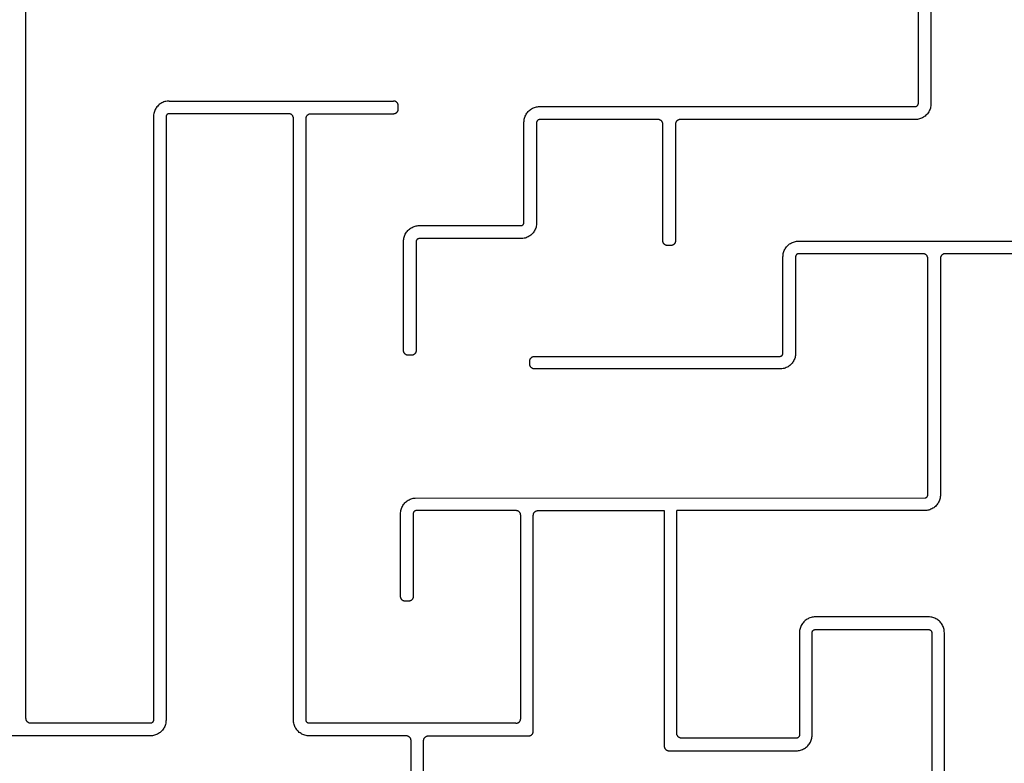
# Model space of a CAD drawing. Units: inches. Extents: x -250 to 250, y -210 to 210.
# Drawn here: x 0 to 63, y -27 to 20 of the extents above; entities that cross this region are included whole.
import ezdxf

# ---------------------------------------------------------------- set-up
doc = ezdxf.new("R2010")
doc.units = ezdxf.units.IN
doc.header["$MEASUREMENT"] = 0

# ---------------------------------------------------------------- blocks, each defined once
blk = doc.blocks.new('0620')
for p, q in [((0.465, -24.651), (0.465, 32.153)), ((57.085, 14.371), (57.085, 21.013)), ((57.885, 20.988), (57.885, 14.347)), ((9.031, 14.373), (8.974, 14.336)), ((9.091, 14.407), (9.031, 14.373)), ((9.152, 14.436), (9.091, 14.407)), ((9.216, 14.461), (9.152, 14.436)), ((9.281, 14.482), (9.216, 14.461)), ((9.347, 14.498), (9.281, 14.482)), ((9.415, 14.509), (9.347, 14.498)), ((9.483, 14.516), (9.415, 14.509)), ((9.551, 14.519), (9.483, 14.516)), ((9.551, 14.519), (23.789, 14.519)), ((23.808, 14.518), (23.789, 14.519)), ((23.828, 14.516), (23.808, 14.518)), ((23.847, 14.513), (23.828, 14.516)), ((23.866, 14.508), (23.847, 14.513)), ((23.885, 14.503), (23.866, 14.508)), ((23.904, 14.496), (23.885, 14.503)), ((23.921, 14.488), (23.904, 14.496)), ((23.939, 14.478), (23.921, 14.488)), ((23.955, 14.468), (23.939, 14.478)), ((23.971, 14.457), (23.955, 14.468)), ((23.987, 14.444), (23.971, 14.457)), ((24.001, 14.431), (23.987, 14.444)), ((24.014, 14.416), (24.001, 14.431)), ((24.027, 14.401), (24.014, 14.416)), ((24.038, 14.385), (24.027, 14.401)), ((24.049, 14.369), (24.038, 14.385)), ((57.085, 14.358), (57.085, 14.371)), ((8.588, 13.788), (8.572, 13.722)), ((8.609, 13.853), (8.588, 13.788)), ((8.634, 13.917), (8.609, 13.853)), ((8.663, 13.979), (8.634, 13.917)), ((8.696, 14.038), (8.663, 13.979)), ((8.734, 14.095), (8.696, 14.038)), ((8.775, 14.15), (8.734, 14.095)), ((8.82, 14.201), (8.775, 14.15)), ((8.868, 14.249), (8.82, 14.201)), ((8.92, 14.294), (8.868, 14.249)), ((8.974, 14.336), (8.92, 14.294)), ((23.908, 13.743), (23.927, 13.752)), ((23.927, 13.752), (23.945, 13.762)), ((23.945, 13.762), (23.962, 13.774)), ((23.962, 13.774), (23.978, 13.786)), ((23.978, 13.786), (23.994, 13.799)), ((23.994, 13.799), (24.008, 13.814)), ((24.008, 13.814), (24.022, 13.829)), ((24.022, 13.829), (24.034, 13.846)), ((24.034, 13.846), (24.045, 13.863)), ((24.045, 13.863), (24.055, 13.881)), ((24.058, 14.351), (24.049, 14.369)), ((24.055, 13.881), (24.064, 13.899)), ((24.066, 14.333), (24.058, 14.351)), ((24.064, 13.899), (24.071, 13.918)), ((24.073, 14.315), (24.066, 14.333)), ((24.071, 13.918), (24.078, 13.938)), ((24.079, 14.296), (24.073, 14.315)), ((24.078, 13.938), (24.083, 13.958)), ((24.083, 14.277), (24.079, 14.296)), ((24.086, 14.258), (24.083, 14.277)), ((24.083, 13.958), (24.086, 13.978)), ((24.088, 14.238), (24.086, 14.258)), ((24.086, 13.978), (24.088, 13.998)), ((24.089, 14.219), (24.088, 14.238)), ((24.088, 13.998), (24.089, 14.019)), ((24.089, 14.019), (24.089, 14.219)), ((32.208, 13.69), (32.246, 13.748)), ((32.246, 13.748), (32.287, 13.802)), ((32.287, 13.802), (32.332, 13.853)), ((32.332, 13.853), (32.38, 13.902)), ((32.38, 13.902), (32.432, 13.947)), ((32.432, 13.947), (32.486, 13.988)), ((32.486, 13.988), (32.543, 14.025)), ((32.543, 14.025), (32.603, 14.059)), ((32.603, 14.059), (32.664, 14.088)), ((32.664, 14.088), (32.728, 14.113)), ((32.728, 14.113), (32.793, 14.134)), ((32.793, 14.134), (32.859, 14.15)), ((32.859, 14.15), (32.926, 14.162)), ((32.926, 14.162), (32.994, 14.169)), ((32.994, 14.169), (56.924, 14.175)), ((56.924, 14.175), (56.937, 14.178)), ((56.937, 14.178), (56.949, 14.181)), ((56.949, 14.181), (56.962, 14.186)), ((56.962, 14.186), (56.974, 14.191)), ((56.974, 14.191), (56.985, 14.198)), ((56.985, 14.198), (56.996, 14.205)), ((56.996, 14.205), (57.007, 14.212)), ((57.007, 14.212), (57.017, 14.221)), ((57.017, 14.221), (57.027, 14.229)), ((57.027, 14.229), (57.035, 14.239)), ((57.035, 14.239), (57.044, 14.249)), ((57.044, 14.249), (57.051, 14.26)), ((57.051, 14.26), (57.058, 14.271)), ((57.058, 14.271), (57.064, 14.282)), ((57.064, 14.282), (57.07, 14.294)), ((57.07, 14.294), (57.074, 14.307)), ((57.074, 14.307), (57.078, 14.319)), ((57.078, 14.319), (57.081, 14.332)), ((57.081, 14.332), (57.083, 14.345)), ((57.083, 14.345), (57.085, 14.358)), ((57.702, 13.77), (57.661, 13.716)), ((57.74, 13.827), (57.702, 13.77)), ((57.773, 13.887), (57.74, 13.827)), ((57.802, 13.948), (57.773, 13.887)), ((57.827, 14.012), (57.802, 13.948)), ((57.848, 14.077), (57.827, 14.012)), ((57.864, 14.143), (57.848, 14.077)), ((57.876, 14.21), (57.864, 14.143)), ((57.883, 14.278), (57.876, 14.21)), ((57.885, 14.347), (57.883, 14.278)), ((8.553, 13.587), (8.551, 13.519)), ((8.551, 13.519), (8.551, -24.751)), ((8.56, 13.655), (8.553, 13.587)), ((8.572, 13.722), (8.56, 13.655)), ((9.353, 13.545), (9.351, 13.532)), ((9.351, 13.532), (9.351, 13.519)), ((9.351, 13.519), (9.351, -24.751)), ((9.355, 13.558), (9.353, 13.545)), ((9.358, 13.57), (9.355, 13.558)), ((9.361, 13.583), (9.358, 13.57)), ((9.366, 13.595), (9.361, 13.583)), ((9.371, 13.607), (9.366, 13.595)), ((9.378, 13.619), (9.371, 13.607)), ((9.385, 13.63), (9.378, 13.619)), ((9.392, 13.64), (9.385, 13.63)), ((9.4, 13.65), (9.392, 13.64)), ((9.409, 13.66), (9.4, 13.65)), ((9.419, 13.669), (9.409, 13.66)), ((9.429, 13.677), (9.419, 13.669)), ((9.44, 13.685), (9.429, 13.677)), ((9.451, 13.692), (9.44, 13.685)), ((9.462, 13.698), (9.451, 13.692)), ((9.474, 13.703), (9.462, 13.698)), ((9.487, 13.708), (9.474, 13.703)), ((9.499, 13.712), (9.487, 13.708)), ((9.512, 13.715), (9.499, 13.712)), ((9.525, 13.717), (9.512, 13.715)), ((9.538, 13.718), (9.525, 13.717)), ((9.551, 13.719), (9.538, 13.718)), ((17.136, 13.719), (9.551, 13.719)), ((17.156, 13.718), (17.136, 13.719)), ((17.175, 13.716), (17.156, 13.718)), ((17.195, 13.713), (17.175, 13.716)), ((17.214, 13.708), (17.195, 13.713)), ((17.233, 13.703), (17.214, 13.708)), ((17.251, 13.696), (17.233, 13.703)), ((17.269, 13.688), (17.251, 13.696)), ((17.286, 13.678), (17.269, 13.688)), ((17.303, 13.668), (17.286, 13.678)), ((17.319, 13.657), (17.303, 13.668)), ((17.334, 13.644), (17.319, 13.657)), ((17.348, 13.631), (17.334, 13.644)), ((17.362, 13.616), (17.348, 13.631)), ((17.374, 13.601), (17.362, 13.616)), ((17.386, 13.585), (17.374, 13.601)), ((17.396, 13.569), (17.386, 13.585)), ((17.405, 13.551), (17.396, 13.569)), ((17.413, 13.533), (17.405, 13.551)), ((17.42, 13.515), (17.413, 13.533)), ((17.426, 13.496), (17.42, 13.515)), ((17.43, 13.477), (17.426, 13.496)), ((17.434, 13.458), (17.43, 13.477)), ((17.436, 13.438), (17.434, 13.458)), ((17.436, 13.419), (17.436, 13.438)), ((17.436, -24.751), (17.436, 13.419)), ((18.236, 13.419), (18.237, 13.439)), ((18.236, -24.751), (18.236, 13.419)), ((18.237, 13.439), (18.239, 13.459)), ((18.239, 13.459), (18.242, 13.48)), ((18.242, 13.48), (18.247, 13.5)), ((18.247, 13.5), (18.253, 13.519)), ((18.253, 13.519), (18.261, 13.538)), ((18.261, 13.538), (18.27, 13.557)), ((18.27, 13.557), (18.28, 13.574)), ((18.28, 13.574), (18.291, 13.592)), ((18.291, 13.592), (18.303, 13.608)), ((18.303, 13.608), (18.317, 13.623)), ((18.317, 13.623), (18.331, 13.638)), ((18.331, 13.638), (18.347, 13.651)), ((18.347, 13.651), (18.363, 13.664)), ((18.363, 13.664), (18.38, 13.675)), ((18.38, 13.675), (18.398, 13.685)), ((18.398, 13.685), (18.417, 13.694)), ((18.417, 13.694), (18.436, 13.701)), ((18.436, 13.701), (18.455, 13.707)), ((18.455, 13.707), (18.475, 13.712)), ((18.475, 13.712), (18.495, 13.716)), ((18.495, 13.716), (18.516, 13.718)), ((18.516, 13.718), (18.536, 13.719)), ((18.536, 13.719), (23.789, 13.719)), ((23.789, 13.719), (23.809, 13.719)), ((23.809, 13.719), (23.83, 13.721)), ((23.83, 13.721), (23.85, 13.725)), ((23.85, 13.725), (23.87, 13.73)), ((23.87, 13.73), (23.889, 13.736)), ((23.889, 13.736), (23.908, 13.743)), ((32.063, 13.171), (32.065, 13.239)), ((32.063, 6.819), (32.063, 13.171)), ((32.065, 13.239), (32.072, 13.307)), ((32.072, 13.307), (32.084, 13.374)), ((32.084, 13.374), (32.1, 13.441)), ((32.1, 13.441), (32.12, 13.506)), ((32.12, 13.506), (32.145, 13.569)), ((32.145, 13.569), (32.175, 13.631)), ((32.175, 13.631), (32.208, 13.69)), ((32.864, 13.174), (32.863, 13.16)), ((32.863, 13.16), (32.863, 13.147)), ((32.863, 13.147), (32.863, 6.794)), ((32.867, 13.187), (32.864, 13.174)), ((32.87, 13.201), (32.867, 13.187)), ((32.874, 13.214), (32.87, 13.201)), ((32.879, 13.226), (32.874, 13.214)), ((32.885, 13.239), (32.879, 13.226)), ((32.892, 13.251), (32.885, 13.239)), ((32.899, 13.262), (32.892, 13.251)), ((32.907, 13.273), (32.899, 13.262)), ((32.916, 13.283), (32.907, 13.273)), ((32.926, 13.293), (32.916, 13.283)), ((32.936, 13.302), (32.926, 13.293)), ((32.947, 13.31), (32.936, 13.302)), ((32.959, 13.318), (32.947, 13.31)), ((32.971, 13.324), (32.959, 13.318)), ((32.983, 13.33), (32.971, 13.324)), ((32.996, 13.335), (32.983, 13.33)), ((33.009, 13.339), (32.996, 13.335)), ((33.022, 13.342), (33.009, 13.339)), ((40.614, 13.344), (33.022, 13.342)), ((40.633, 13.341), (40.614, 13.344)), ((40.653, 13.336), (40.633, 13.341)), ((40.671, 13.331), (40.653, 13.336)), ((40.69, 13.324), (40.671, 13.331)), ((40.708, 13.316), (40.69, 13.324)), ((40.725, 13.306), (40.708, 13.316)), ((40.742, 13.296), (40.725, 13.306)), ((40.758, 13.285), (40.742, 13.296)), ((40.773, 13.272), (40.758, 13.285)), ((40.787, 13.259), (40.773, 13.272)), ((40.8, 13.244), (40.787, 13.259)), ((40.813, 13.229), (40.8, 13.244)), ((40.824, 13.213), (40.813, 13.229)), ((40.835, 13.197), (40.824, 13.213)), ((40.844, 13.179), (40.835, 13.197)), ((40.852, 13.161), (40.844, 13.179)), ((40.859, 13.143), (40.852, 13.161)), ((40.865, 13.124), (40.859, 13.143)), ((40.869, 13.105), (40.865, 13.124)), ((41.685, 13.124), (41.681, 13.105)), ((41.691, 13.143), (41.685, 13.124)), ((41.698, 13.161), (41.691, 13.143)), ((41.706, 13.179), (41.698, 13.161)), ((41.715, 13.197), (41.706, 13.179)), ((41.725, 13.213), (41.715, 13.197)), ((41.737, 13.229), (41.725, 13.213)), ((41.749, 13.244), (41.737, 13.229)), ((41.763, 13.259), (41.749, 13.244)), ((41.777, 13.272), (41.763, 13.259)), ((41.792, 13.285), (41.777, 13.272)), ((41.808, 13.296), (41.792, 13.285)), ((41.825, 13.306), (41.808, 13.296)), ((41.842, 13.316), (41.825, 13.306)), ((41.86, 13.324), (41.842, 13.316)), ((41.879, 13.331), (41.86, 13.324)), ((41.897, 13.336), (41.879, 13.331)), ((41.916, 13.341), (41.897, 13.336)), ((41.936, 13.344), (41.916, 13.341)), ((56.953, 13.349), (41.936, 13.344)), ((57.021, 13.356), (56.953, 13.349)), ((57.089, 13.368), (57.021, 13.356)), ((57.155, 13.384), (57.089, 13.368)), ((57.22, 13.404), (57.155, 13.384)), ((57.284, 13.429), (57.22, 13.404)), ((57.345, 13.459), (57.284, 13.429)), ((57.405, 13.492), (57.345, 13.459)), ((57.462, 13.53), (57.405, 13.492)), ((57.516, 13.571), (57.462, 13.53)), ((57.568, 13.616), (57.516, 13.571)), ((57.616, 13.664), (57.568, 13.616)), ((57.661, 13.716), (57.616, 13.664)), ((40.872, 13.086), (40.869, 13.105)), ((40.874, 13.066), (40.872, 13.086)), ((40.875, 13.047), (40.874, 13.066)), ((40.875, 5.652), (40.875, 13.047)), ((41.676, 13.066), (41.675, 13.047)), ((41.675, 13.047), (41.675, 5.652)), ((41.678, 13.086), (41.676, 13.066)), ((41.681, 13.105), (41.678, 13.086)), ((24.603, 6.195), (24.644, 6.25)), ((24.644, 6.25), (24.689, 6.301)), ((24.689, 6.301), (24.738, 6.35)), ((24.738, 6.35), (24.789, 6.394)), ((24.789, 6.394), (24.843, 6.436)), ((24.843, 6.436), (24.901, 6.473)), ((24.901, 6.473), (24.96, 6.507)), ((24.96, 6.507), (25.022, 6.536)), ((25.022, 6.536), (25.085, 6.561)), ((25.085, 6.561), (25.15, 6.582)), ((25.15, 6.582), (25.217, 6.598)), ((25.217, 6.598), (25.284, 6.609)), ((25.284, 6.609), (25.352, 6.616)), ((25.352, 6.616), (25.42, 6.619)), ((25.42, 6.619), (31.863, 6.619)), ((31.863, 6.619), (31.876, 6.619)), ((31.876, 6.619), (31.889, 6.62)), ((31.889, 6.62), (31.902, 6.623)), ((31.902, 6.623), (31.914, 6.625)), ((31.914, 6.625), (31.927, 6.629)), ((31.927, 6.629), (31.939, 6.634)), ((31.939, 6.634), (31.951, 6.639)), ((31.951, 6.639), (31.963, 6.645)), ((31.963, 6.645), (31.974, 6.652)), ((31.974, 6.652), (31.984, 6.66)), ((31.984, 6.66), (31.994, 6.668)), ((31.994, 6.668), (32.004, 6.677)), ((32.004, 6.677), (32.013, 6.687)), ((32.013, 6.687), (32.021, 6.697)), ((32.021, 6.697), (32.029, 6.708)), ((32.029, 6.708), (32.036, 6.719)), ((32.036, 6.719), (32.042, 6.73)), ((32.042, 6.73), (32.047, 6.742)), ((32.047, 6.742), (32.052, 6.754)), ((32.052, 6.754), (32.056, 6.767)), ((32.056, 6.767), (32.059, 6.78)), ((32.059, 6.78), (32.061, 6.793)), ((32.061, 6.793), (32.062, 6.806)), ((32.062, 6.806), (32.063, 6.819)), ((32.717, 6.275), (32.68, 6.218)), ((32.751, 6.334), (32.717, 6.275)), ((32.78, 6.396), (32.751, 6.334)), ((32.805, 6.46), (32.78, 6.396)), ((32.826, 6.525), (32.805, 6.46)), ((32.842, 6.591), (32.826, 6.525)), ((32.853, 6.658), (32.842, 6.591)), ((32.86, 6.726), (32.853, 6.658)), ((32.863, 6.794), (32.86, 6.726)), ((24.42, 5.619), (24.422, 5.687)), ((24.422, 5.687), (24.429, 5.755)), ((24.429, 5.755), (24.441, 5.822)), ((24.441, 5.822), (24.457, 5.888)), ((24.457, 5.888), (24.478, 5.954)), ((24.478, 5.954), (24.503, 6.017)), ((24.503, 6.017), (24.532, 6.079)), ((24.532, 6.079), (24.566, 6.138)), ((24.566, 6.138), (24.603, 6.195)), ((25.224, 5.635), (25.222, 5.622)), ((25.228, 5.648), (25.224, 5.635)), ((25.232, 5.661), (25.228, 5.648)), ((25.237, 5.674), (25.232, 5.661)), ((25.243, 5.686), (25.237, 5.674)), ((25.249, 5.698), (25.243, 5.686)), ((25.257, 5.71), (25.249, 5.698)), ((25.265, 5.721), (25.257, 5.71)), ((25.274, 5.731), (25.265, 5.721)), ((25.284, 5.741), (25.274, 5.731)), ((25.294, 5.75), (25.284, 5.741)), ((25.305, 5.758), (25.294, 5.75)), ((25.316, 5.765), (25.305, 5.758)), ((25.328, 5.772), (25.316, 5.765)), ((25.34, 5.778), (25.328, 5.772)), ((25.353, 5.783), (25.34, 5.778)), ((25.366, 5.787), (25.353, 5.783)), ((25.379, 5.79), (25.366, 5.787)), ((25.393, 5.793), (25.379, 5.79)), ((25.407, 5.794), (25.393, 5.793)), ((25.42, 5.794), (25.407, 5.794)), ((31.863, 5.794), (25.42, 5.794)), ((31.931, 5.797), (31.863, 5.794)), ((31.999, 5.804), (31.931, 5.797)), ((32.066, 5.815), (31.999, 5.804)), ((32.132, 5.832), (32.066, 5.815)), ((32.198, 5.852), (32.132, 5.832)), ((32.261, 5.877), (32.198, 5.852)), ((32.323, 5.907), (32.261, 5.877)), ((32.382, 5.94), (32.323, 5.907)), ((32.439, 5.977), (32.382, 5.94)), ((32.494, 6.019), (32.439, 5.977)), ((32.545, 6.064), (32.494, 6.019)), ((32.593, 6.112), (32.545, 6.064)), ((32.638, 6.163), (32.593, 6.112)), ((32.68, 6.218), (32.638, 6.163)), ((40.876, 5.632), (40.875, 5.652)), ((40.878, 5.613), (40.876, 5.632)), ((41.674, 5.632), (41.672, 5.613)), ((41.675, 5.652), (41.674, 5.632)), ((49.293, 5.616), (49.361, 5.627)), ((49.361, 5.627), (49.429, 5.634)), ((49.429, 5.634), (79.714, 5.634)), ((24.42, -1.305), (24.42, 5.619)), ((25.221, 5.608), (25.22, 5.594)), ((25.22, 5.594), (25.22, -1.305)), ((25.222, 5.622), (25.221, 5.608)), ((40.881, 5.593), (40.878, 5.613)), ((40.885, 5.574), (40.881, 5.593)), ((40.891, 5.555), (40.885, 5.574)), ((40.898, 5.537), (40.891, 5.555)), ((40.906, 5.519), (40.898, 5.537)), ((40.915, 5.502), (40.906, 5.519)), ((40.925, 5.485), (40.915, 5.502)), ((40.937, 5.469), (40.925, 5.485)), ((40.949, 5.454), (40.937, 5.469)), ((40.963, 5.44), (40.949, 5.454)), ((40.977, 5.426), (40.963, 5.44)), ((40.992, 5.414), (40.977, 5.426)), ((41.008, 5.402), (40.992, 5.414)), ((41.025, 5.392), (41.008, 5.402)), ((41.042, 5.383), (41.025, 5.392)), ((41.06, 5.375), (41.042, 5.383)), ((41.079, 5.368), (41.06, 5.375)), ((41.097, 5.362), (41.079, 5.368)), ((41.116, 5.357), (41.097, 5.362)), ((41.136, 5.354), (41.116, 5.357)), ((41.155, 5.352), (41.136, 5.354)), ((41.175, 5.352), (41.155, 5.352)), ((41.375, 5.352), (41.175, 5.352)), ((41.395, 5.352), (41.375, 5.352)), ((41.414, 5.354), (41.395, 5.352)), ((41.433, 5.357), (41.414, 5.354)), ((41.453, 5.362), (41.433, 5.357)), ((41.471, 5.368), (41.453, 5.362)), ((41.49, 5.375), (41.471, 5.368)), ((41.508, 5.383), (41.49, 5.375)), ((41.525, 5.392), (41.508, 5.383)), ((41.542, 5.402), (41.525, 5.392)), ((41.558, 5.414), (41.542, 5.402)), ((41.573, 5.426), (41.558, 5.414)), ((41.587, 5.44), (41.573, 5.426)), ((41.6, 5.454), (41.587, 5.44)), ((41.613, 5.469), (41.6, 5.454)), ((41.624, 5.485), (41.613, 5.469)), ((41.635, 5.502), (41.624, 5.485)), ((41.644, 5.519), (41.635, 5.502)), ((41.652, 5.537), (41.644, 5.519)), ((41.659, 5.555), (41.652, 5.537)), ((41.665, 5.574), (41.659, 5.555)), ((41.669, 5.593), (41.665, 5.574)), ((41.672, 5.613), (41.669, 5.593)), ((48.555, 4.971), (48.58, 5.035)), ((48.58, 5.035), (48.609, 5.097)), ((48.609, 5.097), (48.643, 5.156)), ((48.643, 5.156), (48.68, 5.213)), ((48.68, 5.213), (48.721, 5.268)), ((48.721, 5.268), (48.766, 5.319)), ((48.766, 5.319), (48.814, 5.367)), ((48.814, 5.367), (48.866, 5.412)), ((48.866, 5.412), (48.92, 5.454)), ((48.92, 5.454), (48.977, 5.491)), ((48.977, 5.491), (49.037, 5.524)), ((49.037, 5.524), (49.099, 5.554)), ((49.099, 5.554), (49.162, 5.579)), ((49.162, 5.579), (49.227, 5.6)), ((49.227, 5.6), (49.293, 5.616)), ((48.497, 4.637), (48.499, 4.705)), ((48.497, -1.475), (48.497, 4.637)), ((48.499, 4.705), (48.506, 4.773)), ((48.506, 4.773), (48.518, 4.84)), ((48.518, 4.84), (48.534, 4.906)), ((48.534, 4.906), (48.555, 4.971)), ((49.299, 4.664), (49.297, 4.65)), ((49.297, 4.65), (49.297, 4.637)), ((49.297, 4.637), (49.297, -1.475)), ((49.301, 4.677), (49.299, 4.664)), ((49.304, 4.691), (49.301, 4.677)), ((49.308, 4.704), (49.304, 4.691)), ((49.314, 4.716), (49.308, 4.704)), ((49.319, 4.729), (49.314, 4.716)), ((49.326, 4.741), (49.319, 4.729)), ((49.334, 4.752), (49.326, 4.741)), ((49.342, 4.763), (49.334, 4.752)), ((49.351, 4.773), (49.342, 4.763)), ((49.36, 4.783), (49.351, 4.773)), ((49.371, 4.792), (49.36, 4.783)), ((49.382, 4.8), (49.371, 4.792)), ((49.393, 4.807), (49.382, 4.8)), ((49.405, 4.814), (49.393, 4.807)), ((49.417, 4.82), (49.405, 4.814)), ((49.43, 4.825), (49.417, 4.82)), ((49.443, 4.829), (49.43, 4.825)), ((49.456, 4.832), (49.443, 4.829)), ((57.425, 4.834), (49.456, 4.832)), ((57.444, 4.831), (57.425, 4.834)), ((57.463, 4.826), (57.444, 4.831)), ((57.482, 4.821), (57.463, 4.826)), ((57.501, 4.814), (57.482, 4.821)), ((57.518, 4.806), (57.501, 4.814)), ((57.536, 4.796), (57.518, 4.806)), ((57.552, 4.786), (57.536, 4.796)), ((57.568, 4.775), (57.552, 4.786)), ((57.584, 4.762), (57.568, 4.775)), ((57.598, 4.749), (57.584, 4.762)), ((57.611, 4.734), (57.598, 4.749)), ((57.624, 4.719), (57.611, 4.734)), ((57.635, 4.703), (57.624, 4.719)), ((57.646, 4.687), (57.635, 4.703)), ((57.655, 4.669), (57.646, 4.687)), ((57.663, 4.651), (57.655, 4.669)), ((57.67, 4.633), (57.663, 4.651)), ((57.676, 4.614), (57.67, 4.633)), ((57.68, 4.595), (57.676, 4.614)), ((57.683, 4.576), (57.68, 4.595)), ((57.685, 4.556), (57.683, 4.576)), ((57.686, 4.537), (57.685, 4.556)), ((57.686, -10.459), (57.686, 4.537)), ((58.488, 4.576), (58.486, 4.556)), ((58.486, 4.556), (58.486, 4.537)), ((58.486, 4.537), (58.486, -10.459)), ((58.492, 4.595), (58.488, 4.576)), ((58.496, 4.614), (58.492, 4.595)), ((58.502, 4.633), (58.496, 4.614)), ((58.509, 4.651), (58.502, 4.633)), ((58.517, 4.669), (58.509, 4.651)), ((58.526, 4.687), (58.517, 4.669)), ((58.536, 4.703), (58.526, 4.687)), ((58.548, 4.719), (58.536, 4.703)), ((58.56, 4.734), (58.548, 4.719)), ((58.574, 4.749), (58.56, 4.734)), ((58.588, 4.762), (58.574, 4.749)), ((58.603, 4.775), (58.588, 4.762)), ((58.619, 4.786), (58.603, 4.775)), ((58.636, 4.796), (58.619, 4.786)), ((58.653, 4.806), (58.636, 4.796)), ((58.671, 4.814), (58.653, 4.806)), ((58.689, 4.821), (58.671, 4.814)), ((58.708, 4.826), (58.689, 4.821)), ((58.727, 4.831), (58.708, 4.826)), ((58.747, 4.834), (58.727, 4.831)), ((58.766, 4.836), (58.747, 4.834)), ((58.786, 4.837), (58.766, 4.836)), ((79.675, 4.837), (58.786, 4.837)), ((24.421, -1.325), (24.42, -1.305)), ((24.423, -1.344), (24.421, -1.325)), ((24.426, -1.364), (24.423, -1.344)), ((24.43, -1.383), (24.426, -1.364)), ((24.436, -1.401), (24.43, -1.383)), ((24.443, -1.42), (24.436, -1.401)), ((24.451, -1.438), (24.443, -1.42)), ((24.46, -1.455), (24.451, -1.438)), ((24.471, -1.472), (24.46, -1.455)), ((24.482, -1.488), (24.471, -1.472)), ((24.495, -1.503), (24.482, -1.488)), ((24.508, -1.517), (24.495, -1.503)), ((24.522, -1.531), (24.508, -1.517)), ((24.538, -1.543), (24.522, -1.531)), ((24.553, -1.554), (24.538, -1.543)), ((24.57, -1.565), (24.553, -1.554)), ((24.587, -1.574), (24.57, -1.565)), ((24.605, -1.582), (24.587, -1.574)), ((24.624, -1.589), (24.605, -1.582)), ((24.643, -1.595), (24.624, -1.589)), ((24.662, -1.599), (24.643, -1.595)), ((24.681, -1.602), (24.662, -1.599)), ((24.701, -1.604), (24.681, -1.602)), ((24.72, -1.605), (24.701, -1.604)), ((24.92, -1.605), (24.72, -1.605)), ((24.94, -1.604), (24.92, -1.605)), ((24.959, -1.602), (24.94, -1.604)), ((24.979, -1.599), (24.959, -1.602)), ((24.998, -1.595), (24.979, -1.599)), ((25.017, -1.589), (24.998, -1.595)), ((25.035, -1.582), (25.017, -1.589)), ((25.053, -1.574), (25.035, -1.582)), ((25.07, -1.565), (25.053, -1.574)), ((25.087, -1.554), (25.07, -1.565)), ((25.103, -1.543), (25.087, -1.554)), ((25.118, -1.531), (25.103, -1.543)), ((25.132, -1.517), (25.118, -1.531)), ((25.146, -1.503), (25.132, -1.517)), ((25.158, -1.488), (25.146, -1.503)), ((25.17, -1.472), (25.158, -1.488)), ((25.18, -1.455), (25.17, -1.472)), ((25.189, -1.438), (25.18, -1.455)), ((25.197, -1.42), (25.189, -1.438)), ((25.204, -1.401), (25.197, -1.42)), ((25.21, -1.383), (25.204, -1.401)), ((25.214, -1.364), (25.21, -1.383)), ((25.218, -1.344), (25.214, -1.364)), ((25.22, -1.325), (25.218, -1.344)), ((25.22, -1.305), (25.22, -1.325)), ((32.449, -1.878), (32.456, -1.86)), ((32.456, -1.86), (32.464, -1.842)), ((32.464, -1.842), (32.473, -1.825)), ((32.473, -1.825), (32.484, -1.808)), ((32.484, -1.808), (32.495, -1.792)), ((32.495, -1.792), (32.508, -1.777)), ((32.508, -1.777), (32.521, -1.763)), ((32.521, -1.763), (32.535, -1.749)), ((32.535, -1.749), (32.551, -1.737)), ((32.551, -1.737), (32.567, -1.725)), ((32.567, -1.725), (32.583, -1.715)), ((32.583, -1.715), (32.6, -1.706)), ((32.6, -1.706), (32.618, -1.697)), ((32.618, -1.697), (32.637, -1.691)), ((32.637, -1.691), (32.656, -1.685)), ((32.656, -1.685), (32.675, -1.68)), ((32.675, -1.68), (32.694, -1.677)), ((32.694, -1.677), (32.714, -1.675)), ((32.714, -1.675), (32.733, -1.675)), ((32.733, -1.675), (48.297, -1.675)), ((48.297, -1.675), (48.31, -1.674)), ((48.31, -1.674), (48.323, -1.673)), ((48.323, -1.673), (48.336, -1.671)), ((48.336, -1.671), (48.349, -1.668)), ((48.349, -1.668), (48.361, -1.664)), ((48.361, -1.664), (48.373, -1.659)), ((48.373, -1.659), (48.385, -1.654)), ((48.385, -1.654), (48.397, -1.648)), ((48.397, -1.648), (48.408, -1.641)), ((48.408, -1.641), (48.419, -1.633)), ((48.419, -1.633), (48.429, -1.625)), ((48.429, -1.625), (48.438, -1.616)), ((48.438, -1.616), (48.447, -1.607)), ((48.447, -1.607), (48.456, -1.596)), ((48.456, -1.596), (48.463, -1.586)), ((48.463, -1.586), (48.47, -1.575)), ((48.47, -1.575), (48.476, -1.563)), ((48.476, -1.563), (48.482, -1.551)), ((48.482, -1.551), (48.486, -1.539)), ((48.486, -1.539), (48.49, -1.526)), ((48.49, -1.526), (48.493, -1.514)), ((48.493, -1.514), (48.495, -1.501)), ((48.495, -1.501), (48.497, -1.488)), ((48.497, -1.488), (48.497, -1.475)), ((49.214, -1.873), (49.185, -1.935)), ((49.239, -1.81), (49.214, -1.873)), ((49.26, -1.744), (49.239, -1.81)), ((49.276, -1.678), (49.26, -1.744)), ((49.288, -1.611), (49.276, -1.678)), ((49.295, -1.543), (49.288, -1.611)), ((49.297, -1.475), (49.295, -1.543)), ((32.433, -1.975), (32.434, -1.955)), ((32.433, -2.175), (32.433, -1.975)), ((32.434, -2.194), (32.433, -2.175)), ((32.434, -1.955), (32.436, -1.936)), ((32.436, -2.214), (32.434, -2.194)), ((32.436, -1.936), (32.439, -1.916)), ((32.439, -2.233), (32.436, -2.214)), ((32.439, -1.916), (32.443, -1.897)), ((32.443, -2.252), (32.439, -2.233)), ((32.443, -1.897), (32.449, -1.878)), ((32.449, -2.271), (32.443, -2.252)), ((32.456, -2.289), (32.449, -2.271)), ((32.464, -2.307), (32.456, -2.289)), ((32.473, -2.325), (32.464, -2.307)), ((32.484, -2.341), (32.473, -2.325)), ((32.495, -2.357), (32.484, -2.341)), ((32.508, -2.372), (32.495, -2.357)), ((32.521, -2.387), (32.508, -2.372)), ((32.535, -2.4), (32.521, -2.387)), ((32.551, -2.413), (32.535, -2.4)), ((32.567, -2.424), (32.551, -2.413)), ((32.583, -2.434), (32.567, -2.424)), ((32.6, -2.444), (32.583, -2.434)), ((32.618, -2.452), (32.6, -2.444)), ((32.637, -2.459), (32.618, -2.452)), ((32.656, -2.464), (32.637, -2.459)), ((32.675, -2.469), (32.656, -2.464)), ((32.694, -2.472), (32.675, -2.469)), ((32.714, -2.474), (32.694, -2.472)), ((32.733, -2.475), (32.714, -2.474)), ((48.297, -2.475), (32.733, -2.475)), ((48.365, -2.472), (48.297, -2.475)), ((48.433, -2.465), (48.365, -2.472)), ((48.5, -2.454), (48.433, -2.465)), ((48.567, -2.438), (48.5, -2.454)), ((48.632, -2.417), (48.567, -2.438)), ((48.695, -2.392), (48.632, -2.417)), ((48.757, -2.363), (48.695, -2.392)), ((48.817, -2.329), (48.757, -2.363)), ((48.874, -2.292), (48.817, -2.329)), ((48.928, -2.25), (48.874, -2.292)), ((48.98, -2.205), (48.928, -2.25)), ((49.028, -2.157), (48.98, -2.205)), ((49.073, -2.106), (49.028, -2.157)), ((49.114, -2.051), (49.073, -2.106)), ((49.151, -1.994), (49.114, -2.051)), ((49.185, -1.935), (49.151, -1.994)), ((57.597, -10.625), (57.608, -10.617)), ((57.608, -10.617), (57.618, -10.609)), ((57.618, -10.609), (57.627, -10.6)), ((57.627, -10.6), (57.636, -10.591)), ((57.636, -10.591), (57.644, -10.581)), ((57.644, -10.581), (57.652, -10.57)), ((57.652, -10.57), (57.659, -10.559)), ((57.659, -10.559), (57.665, -10.547)), ((57.665, -10.547), (57.671, -10.535)), ((57.671, -10.535), (57.675, -10.523)), ((57.675, -10.523), (57.679, -10.511)), ((57.679, -10.511), (57.682, -10.498)), ((57.682, -10.498), (57.684, -10.485)), ((57.684, -10.485), (57.685, -10.472)), ((57.685, -10.472), (57.686, -10.459)), ((58.476, -10.595), (58.465, -10.662)), ((58.483, -10.527), (58.476, -10.595)), ((58.486, -10.459), (58.483, -10.527)), ((24.316, -11.26), (24.346, -11.199)), ((24.346, -11.199), (24.379, -11.139)), ((24.379, -11.139), (24.417, -11.082)), ((24.417, -11.082), (24.458, -11.028)), ((24.458, -11.028), (24.503, -10.976)), ((24.503, -10.976), (24.551, -10.928)), ((24.551, -10.928), (24.602, -10.883)), ((24.602, -10.883), (24.657, -10.842)), ((24.657, -10.842), (24.714, -10.804)), ((24.714, -10.804), (24.773, -10.771)), ((24.773, -10.771), (24.835, -10.742)), ((24.835, -10.742), (24.899, -10.716)), ((24.899, -10.716), (24.964, -10.696)), ((24.964, -10.696), (25.03, -10.68)), ((25.03, -10.68), (25.097, -10.668)), ((25.097, -10.668), (25.165, -10.661)), ((25.165, -10.661), (57.525, -10.655)), ((57.525, -10.655), (57.538, -10.652)), ((57.538, -10.652), (57.55, -10.648)), ((57.55, -10.648), (57.562, -10.644)), ((57.562, -10.644), (57.574, -10.638)), ((57.574, -10.638), (57.586, -10.632)), ((57.586, -10.632), (57.597, -10.625)), ((58.117, -11.234), (58.062, -11.276)), ((58.168, -11.19), (58.117, -11.234)), ((58.217, -11.141), (58.168, -11.19)), ((58.262, -11.09), (58.217, -11.141)), ((58.303, -11.035), (58.262, -11.09)), ((58.34, -10.978), (58.303, -11.035)), ((58.374, -10.919), (58.34, -10.978)), ((58.403, -10.857), (58.374, -10.919)), ((58.428, -10.794), (58.403, -10.857)), ((58.449, -10.729), (58.428, -10.794)), ((58.465, -10.662), (58.449, -10.729)), ((24.233, -11.659), (24.236, -11.591)), ((24.233, -16.908), (24.233, -11.659)), ((24.236, -11.591), (24.243, -11.523)), ((24.243, -11.523), (24.254, -11.455)), ((24.254, -11.455), (24.271, -11.389)), ((24.271, -11.389), (24.291, -11.324)), ((24.291, -11.324), (24.316, -11.26)), ((25.034, -11.645), (25.033, -11.659)), ((25.033, -11.659), (25.033, -16.908)), ((25.035, -11.632), (25.034, -11.645)), ((25.038, -11.618), (25.035, -11.632)), ((25.041, -11.605), (25.038, -11.618)), ((25.045, -11.592), (25.041, -11.605)), ((25.05, -11.579), (25.045, -11.592)), ((25.056, -11.567), (25.05, -11.579)), ((25.063, -11.555), (25.056, -11.567)), ((25.07, -11.543), (25.063, -11.555)), ((25.078, -11.533), (25.07, -11.543)), ((25.087, -11.522), (25.078, -11.533)), ((25.097, -11.513), (25.087, -11.522)), ((25.107, -11.504), (25.097, -11.513)), ((25.118, -11.495), (25.107, -11.504)), ((25.13, -11.488), (25.118, -11.495)), ((25.141, -11.481), (25.13, -11.488)), ((25.154, -11.475), (25.141, -11.481)), ((25.167, -11.47), (25.154, -11.475)), ((25.18, -11.466), (25.167, -11.47)), ((25.193, -11.463), (25.18, -11.466)), ((25.206, -11.461), (25.193, -11.463)), ((25.22, -11.459), (25.206, -11.461)), ((25.233, -11.459), (25.22, -11.459)), ((31.555, -11.459), (25.233, -11.459)), ((31.574, -11.459), (31.555, -11.459)), ((31.594, -11.461), (31.574, -11.459)), ((31.613, -11.465), (31.594, -11.461)), ((31.632, -11.469), (31.613, -11.465)), ((31.651, -11.475), (31.632, -11.469)), ((31.669, -11.482), (31.651, -11.475)), ((31.687, -11.49), (31.669, -11.482)), ((31.705, -11.499), (31.687, -11.49)), ((31.721, -11.509), (31.705, -11.499)), ((31.737, -11.521), (31.721, -11.509)), ((31.752, -11.533), (31.737, -11.521)), ((31.767, -11.547), (31.752, -11.533)), ((31.78, -11.561), (31.767, -11.547)), ((31.793, -11.576), (31.78, -11.561)), ((31.804, -11.592), (31.793, -11.576)), ((31.814, -11.609), (31.804, -11.592)), ((31.824, -11.626), (31.814, -11.609)), ((31.832, -11.644), (31.824, -11.626)), ((31.839, -11.662), (31.832, -11.644)), ((31.844, -11.681), (31.839, -11.662)), ((31.849, -11.7), (31.844, -11.681)), ((31.852, -11.72), (31.849, -11.7)), ((31.854, -11.739), (31.852, -11.72)), ((31.855, -11.759), (31.854, -11.739)), ((31.855, -24.651), (31.855, -11.759)), ((32.655, -11.739), (32.657, -11.72)), ((32.655, -11.759), (32.655, -11.739)), ((32.655, -25.451), (32.655, -11.759)), ((32.657, -11.72), (32.66, -11.7)), ((32.66, -11.7), (32.665, -11.681)), ((32.665, -11.681), (32.671, -11.662)), ((32.671, -11.662), (32.677, -11.644)), ((32.677, -11.644), (32.686, -11.626)), ((32.686, -11.626), (32.695, -11.609)), ((32.695, -11.609), (32.705, -11.592)), ((32.705, -11.592), (32.717, -11.576)), ((32.717, -11.576), (32.729, -11.561)), ((32.729, -11.561), (32.743, -11.547)), ((32.743, -11.547), (32.757, -11.533)), ((32.757, -11.533), (32.772, -11.521)), ((32.772, -11.521), (32.788, -11.509)), ((32.788, -11.509), (32.805, -11.499)), ((32.805, -11.499), (32.822, -11.49)), ((32.822, -11.49), (32.84, -11.482)), ((32.84, -11.482), (32.858, -11.475)), ((32.858, -11.475), (32.877, -11.469)), ((32.877, -11.469), (32.896, -11.465)), ((32.896, -11.465), (32.916, -11.461)), ((32.916, -11.461), (32.935, -11.459)), ((32.935, -11.459), (32.955, -11.459)), ((32.955, -11.459), (40.96, -11.459)), ((40.96, -11.459), (40.96, -26.393)), ((41.76, -25.593), (41.76, -11.459)), ((57.486, -11.459), (41.76, -11.459)), ((57.554, -11.456), (57.486, -11.459)), ((57.622, -11.449), (57.554, -11.456)), ((57.689, -11.438), (57.622, -11.449)), ((57.756, -11.422), (57.689, -11.438)), ((57.821, -11.401), (57.756, -11.422)), ((57.884, -11.376), (57.821, -11.401)), ((57.946, -11.347), (57.884, -11.376)), ((58.005, -11.313), (57.946, -11.347)), ((58.062, -11.276), (58.005, -11.313)), ((24.234, -16.928), (24.233, -16.908)), ((24.236, -16.947), (24.234, -16.928)), ((24.239, -16.967), (24.236, -16.947)), ((24.244, -16.986), (24.239, -16.967)), ((24.249, -17.005), (24.244, -16.986)), ((24.256, -17.023), (24.249, -17.005)), ((24.264, -17.041), (24.256, -17.023)), ((24.274, -17.058), (24.264, -17.041)), ((24.284, -17.075), (24.274, -17.058)), ((24.295, -17.091), (24.284, -17.075)), ((24.308, -17.106), (24.295, -17.091)), ((24.321, -17.12), (24.308, -17.106)), ((24.336, -17.134), (24.321, -17.12)), ((24.351, -17.146), (24.336, -17.134)), ((24.367, -17.158), (24.351, -17.146)), ((24.383, -17.168), (24.367, -17.158)), ((24.401, -17.177), (24.383, -17.168)), ((24.419, -17.185), (24.401, -17.177)), ((24.437, -17.192), (24.419, -17.185)), ((24.456, -17.198), (24.437, -17.192)), ((24.475, -17.203), (24.456, -17.198)), ((24.494, -17.206), (24.475, -17.203)), ((24.514, -17.208), (24.494, -17.206)), ((24.533, -17.208), (24.514, -17.208)), ((24.733, -17.208), (24.533, -17.208)), ((24.753, -17.208), (24.733, -17.208)), ((24.773, -17.206), (24.753, -17.208)), ((24.792, -17.203), (24.773, -17.206)), ((24.811, -17.198), (24.792, -17.203)), ((24.83, -17.192), (24.811, -17.198)), ((24.848, -17.185), (24.83, -17.192)), ((24.866, -17.177), (24.848, -17.185)), ((24.883, -17.168), (24.866, -17.177)), ((24.9, -17.158), (24.883, -17.168)), ((24.916, -17.146), (24.9, -17.158)), ((24.931, -17.134), (24.916, -17.146)), ((24.946, -17.12), (24.931, -17.134)), ((24.959, -17.106), (24.946, -17.12)), ((24.971, -17.091), (24.959, -17.106)), ((24.983, -17.075), (24.971, -17.091)), ((24.993, -17.058), (24.983, -17.075)), ((25.003, -17.041), (24.993, -17.058)), ((25.011, -17.023), (25.003, -17.041)), ((25.018, -17.005), (25.011, -17.023)), ((25.023, -16.986), (25.018, -17.005)), ((25.028, -16.967), (25.023, -16.986)), ((25.031, -16.947), (25.028, -16.967)), ((25.033, -16.928), (25.031, -16.947)), ((25.033, -16.908), (25.033, -16.928)), ((49.69, -18.686), (49.656, -18.746)), ((49.727, -18.629), (49.69, -18.686)), ((49.768, -18.575), (49.727, -18.629)), ((49.813, -18.523), (49.768, -18.575)), ((49.862, -18.475), (49.813, -18.523)), ((49.913, -18.43), (49.862, -18.475)), ((49.967, -18.389), (49.913, -18.43)), ((50.025, -18.352), (49.967, -18.389)), ((50.084, -18.318), (50.025, -18.352)), ((50.146, -18.289), (50.084, -18.318)), ((50.209, -18.264), (50.146, -18.289)), ((50.274, -18.243), (50.209, -18.264)), ((50.341, -18.227), (50.274, -18.243)), ((50.408, -18.215), (50.341, -18.227)), ((50.476, -18.208), (50.408, -18.215)), ((57.803, -18.208), (50.476, -18.208)), ((57.871, -18.215), (57.803, -18.208)), ((57.938, -18.227), (57.871, -18.215)), ((58.004, -18.243), (57.938, -18.227)), ((58.069, -18.264), (58.004, -18.243)), ((58.133, -18.289), (58.069, -18.264)), ((58.195, -18.318), (58.133, -18.289)), ((58.254, -18.352), (58.195, -18.318)), ((58.311, -18.389), (58.254, -18.352)), ((58.366, -18.43), (58.311, -18.389)), ((58.417, -18.475), (58.366, -18.43)), ((58.465, -18.523), (58.417, -18.475)), ((58.51, -18.575), (58.465, -18.523)), ((58.551, -18.629), (58.51, -18.575)), ((58.589, -18.686), (58.551, -18.629)), ((58.622, -18.746), (58.589, -18.686)), ((49.546, -19.138), (49.544, -19.206)), ((49.544, -19.206), (49.544, -25.693)), ((49.553, -19.07), (49.546, -19.138)), ((49.565, -19.002), (49.553, -19.07)), ((49.581, -18.936), (49.565, -19.002)), ((49.602, -18.871), (49.581, -18.936)), ((49.627, -18.808), (49.602, -18.871)), ((49.656, -18.746), (49.627, -18.808)), ((50.344, -19.206), (50.345, -19.193)), ((50.344, -25.693), (50.344, -19.206)), ((50.345, -19.193), (50.346, -19.18)), ((50.346, -19.18), (50.348, -19.167)), ((50.348, -19.167), (50.351, -19.154)), ((50.351, -19.154), (50.355, -19.142)), ((50.355, -19.142), (50.359, -19.129)), ((50.359, -19.129), (50.365, -19.117)), ((50.365, -19.117), (50.371, -19.106)), ((50.371, -19.106), (50.378, -19.095)), ((50.378, -19.095), (50.385, -19.084)), ((50.385, -19.084), (50.394, -19.074)), ((50.394, -19.074), (50.403, -19.065)), ((50.403, -19.065), (50.412, -19.056)), ((50.412, -19.056), (50.422, -19.047)), ((50.422, -19.047), (50.433, -19.04)), ((50.433, -19.04), (50.444, -19.033)), ((50.444, -19.033), (50.456, -19.027)), ((50.456, -19.027), (50.468, -19.021)), ((50.468, -19.021), (50.48, -19.017)), ((50.48, -19.017), (50.492, -19.013)), ((50.492, -19.013), (50.505, -19.01)), ((50.505, -19.01), (57.775, -19.01)), ((57.775, -19.01), (57.788, -19.013)), ((57.788, -19.013), (57.801, -19.017)), ((57.801, -19.017), (57.814, -19.023)), ((57.814, -19.023), (57.826, -19.028)), ((57.826, -19.028), (57.838, -19.035)), ((57.838, -19.035), (57.85, -19.043)), ((57.85, -19.043), (57.861, -19.051)), ((57.861, -19.051), (57.871, -19.06)), ((57.871, -19.06), (57.881, -19.069)), ((57.881, -19.069), (57.89, -19.08)), ((57.89, -19.08), (57.898, -19.091)), ((57.898, -19.091), (57.905, -19.102)), ((57.905, -19.102), (57.912, -19.114)), ((57.912, -19.114), (57.918, -19.126)), ((57.918, -19.126), (57.923, -19.139)), ((57.923, -19.139), (57.927, -19.152)), ((57.927, -19.152), (57.93, -19.165)), ((57.93, -19.165), (57.933, -19.179)), ((57.933, -19.179), (57.934, -19.192)), ((57.934, -19.192), (57.934, -19.206)), ((57.934, -19.206), (57.934, -35.361)), ((58.652, -18.808), (58.622, -18.746)), ((58.677, -18.871), (58.652, -18.808)), ((58.697, -18.936), (58.677, -18.871)), ((58.714, -19.002), (58.697, -18.936)), ((58.725, -19.07), (58.714, -19.002)), ((58.732, -19.138), (58.725, -19.07)), ((58.734, -19.206), (58.732, -19.138)), ((58.734, -35.361), (58.734, -19.206)), ((0.466, -24.67), (0.465, -24.651)), ((0.468, -24.69), (0.466, -24.67)), ((0.471, -24.709), (0.468, -24.69)), ((0.476, -24.728), (0.471, -24.709)), ((0.481, -24.747), (0.476, -24.728)), ((0.488, -24.765), (0.481, -24.747)), ((0.496, -24.783), (0.488, -24.765)), ((0.506, -24.801), (0.496, -24.783)), ((0.516, -24.817), (0.506, -24.801)), ((0.527, -24.833), (0.516, -24.817)), ((0.54, -24.848), (0.527, -24.833)), ((0.553, -24.863), (0.54, -24.848)), ((0.568, -24.876), (0.553, -24.863)), ((0.583, -24.889), (0.568, -24.876)), ((0.599, -24.9), (0.583, -24.889)), ((0.615, -24.91), (0.599, -24.9)), ((0.633, -24.92), (0.615, -24.91)), ((0.651, -24.928), (0.633, -24.92)), ((0.669, -24.935), (0.651, -24.928)), ((0.688, -24.94), (0.669, -24.935)), ((0.707, -24.945), (0.688, -24.94)), ((0.726, -24.948), (0.707, -24.945)), ((0.746, -24.95), (0.726, -24.948)), ((0.765, -24.951), (0.746, -24.95)), ((8.351, -24.951), (0.765, -24.951)), ((8.364, -24.95), (8.351, -24.951)), ((8.378, -24.949), (8.364, -24.95)), ((8.392, -24.946), (8.378, -24.949)), ((8.405, -24.943), (8.392, -24.946)), ((8.418, -24.939), (8.405, -24.943)), ((8.43, -24.934), (8.418, -24.939)), ((8.443, -24.928), (8.43, -24.934)), ((8.455, -24.921), (8.443, -24.928)), ((8.466, -24.914), (8.455, -24.921)), ((8.477, -24.906), (8.466, -24.914)), ((8.487, -24.897), (8.477, -24.906)), ((8.497, -24.887), (8.487, -24.897)), ((8.506, -24.877), (8.497, -24.887)), ((8.514, -24.866), (8.506, -24.877)), ((8.522, -24.854), (8.514, -24.866)), ((8.528, -24.843), (8.522, -24.854)), ((8.534, -24.83), (8.528, -24.843)), ((8.539, -24.817), (8.534, -24.83)), ((8.543, -24.804), (8.539, -24.817)), ((8.547, -24.791), (8.543, -24.804)), ((8.549, -24.778), (8.547, -24.791)), ((8.55, -24.764), (8.549, -24.778)), ((8.551, -24.751), (8.55, -24.764)), ((9.33, -24.954), (9.314, -25.02)), ((9.342, -24.887), (9.33, -24.954)), ((9.348, -24.819), (9.342, -24.887)), ((9.351, -24.751), (9.348, -24.819)), ((17.438, -24.819), (17.436, -24.751)), ((17.445, -24.887), (17.438, -24.819)), ((17.457, -24.954), (17.445, -24.887)), ((17.473, -25.02), (17.457, -24.954)), ((18.237, -24.764), (18.236, -24.751)), ((18.238, -24.778), (18.237, -24.764)), ((18.24, -24.791), (18.238, -24.778)), ((18.244, -24.804), (18.24, -24.791)), ((18.248, -24.817), (18.244, -24.804)), ((18.253, -24.83), (18.248, -24.817)), ((18.259, -24.843), (18.253, -24.83)), ((18.265, -24.854), (18.259, -24.843)), ((18.273, -24.866), (18.265, -24.854)), ((18.281, -24.877), (18.273, -24.866)), ((18.29, -24.887), (18.281, -24.877)), ((18.3, -24.897), (18.29, -24.887)), ((18.31, -24.906), (18.3, -24.897)), ((18.321, -24.914), (18.31, -24.906)), ((18.332, -24.921), (18.321, -24.914)), ((18.344, -24.928), (18.332, -24.921)), ((18.356, -24.934), (18.344, -24.928)), ((18.369, -24.939), (18.356, -24.934)), ((18.382, -24.943), (18.369, -24.939)), ((18.395, -24.946), (18.382, -24.943)), ((18.409, -24.949), (18.395, -24.946)), ((18.423, -24.95), (18.409, -24.949)), ((18.436, -24.951), (18.423, -24.95)), ((31.555, -24.951), (18.436, -24.951)), ((31.555, -24.951), (31.575, -24.95)), ((31.575, -24.95), (31.596, -24.948)), ((31.596, -24.948), (31.616, -24.944)), ((31.616, -24.944), (31.636, -24.939)), ((31.636, -24.939), (31.655, -24.933)), ((31.655, -24.933), (31.674, -24.926)), ((31.674, -24.926), (31.693, -24.917)), ((31.693, -24.917), (31.711, -24.907)), ((31.711, -24.907), (31.728, -24.896)), ((31.728, -24.896), (31.744, -24.883)), ((31.744, -24.883), (31.759, -24.87)), ((31.759, -24.87), (31.774, -24.855)), ((31.774, -24.855), (31.787, -24.84)), ((31.787, -24.84), (31.8, -24.824)), ((31.8, -24.824), (31.811, -24.806)), ((31.811, -24.806), (31.821, -24.789)), ((31.821, -24.789), (31.83, -24.77)), ((31.83, -24.77), (31.837, -24.751)), ((31.837, -24.751), (31.844, -24.731)), ((31.844, -24.731), (31.848, -24.712)), ((31.848, -24.712), (31.852, -24.691)), ((31.852, -24.691), (31.854, -24.671)), ((31.854, -24.671), (31.855, -24.651)), ((8.87, -25.605), (8.811, -25.638)), ((8.927, -25.567), (8.87, -25.605)), ((8.982, -25.526), (8.927, -25.567)), ((9.033, -25.481), (8.982, -25.526)), ((9.082, -25.433), (9.033, -25.481)), ((9.127, -25.382), (9.082, -25.433)), ((9.168, -25.327), (9.127, -25.382)), ((9.205, -25.27), (9.168, -25.327)), ((9.239, -25.211), (9.205, -25.27)), ((9.268, -25.149), (9.239, -25.211)), ((9.293, -25.085), (9.268, -25.149)), ((9.314, -25.02), (9.293, -25.085)), ((17.494, -25.085), (17.473, -25.02)), ((17.519, -25.149), (17.494, -25.085)), ((17.548, -25.211), (17.519, -25.149)), ((17.582, -25.27), (17.548, -25.211)), ((17.619, -25.327), (17.582, -25.27)), ((17.66, -25.382), (17.619, -25.327)), ((17.705, -25.433), (17.66, -25.382)), ((17.754, -25.481), (17.705, -25.433)), ((17.805, -25.526), (17.754, -25.481)), ((17.859, -25.567), (17.805, -25.526)), ((17.917, -25.605), (17.859, -25.567)), ((17.976, -25.638), (17.917, -25.605)), ((32.604, -25.617), (32.614, -25.601)), ((32.614, -25.601), (32.624, -25.583)), ((32.624, -25.583), (32.632, -25.565)), ((32.632, -25.565), (32.639, -25.547)), ((32.639, -25.547), (32.644, -25.528)), ((32.644, -25.528), (32.649, -25.509)), ((32.649, -25.509), (32.652, -25.49)), ((32.652, -25.49), (32.654, -25.47)), ((32.654, -25.47), (32.655, -25.451)), ((41.76, -25.613), (41.76, -25.593)), ((41.762, -25.634), (41.76, -25.613)), ((8.351, -25.751), (-8.138, -25.751)), ((8.419, -25.748), (8.351, -25.751)), ((8.487, -25.741), (8.419, -25.748)), ((8.554, -25.73), (8.487, -25.741)), ((8.621, -25.713), (8.554, -25.73)), ((8.686, -25.693), (8.621, -25.713)), ((8.749, -25.668), (8.686, -25.693)), ((8.811, -25.638), (8.749, -25.668)), ((18.038, -25.668), (17.976, -25.638)), ((18.101, -25.693), (18.038, -25.668)), ((18.166, -25.713), (18.101, -25.693)), ((18.233, -25.73), (18.166, -25.713)), ((18.3, -25.741), (18.233, -25.73)), ((18.368, -25.748), (18.3, -25.741)), ((18.436, -25.751), (18.368, -25.748)), ((24.595, -25.751), (18.436, -25.751)), ((24.615, -25.751), (24.595, -25.751)), ((24.635, -25.753), (24.615, -25.751)), ((24.654, -25.756), (24.635, -25.753)), ((24.673, -25.761), (24.654, -25.756)), ((24.692, -25.766), (24.673, -25.761)), ((24.71, -25.773), (24.692, -25.766)), ((24.728, -25.781), (24.71, -25.773)), ((24.745, -25.791), (24.728, -25.781)), ((24.762, -25.801), (24.745, -25.791)), ((24.778, -25.813), (24.762, -25.801)), ((24.793, -25.825), (24.778, -25.813)), ((24.808, -25.838), (24.793, -25.825)), ((24.821, -25.853), (24.808, -25.838)), ((24.833, -25.868), (24.821, -25.853)), ((24.845, -25.884), (24.833, -25.868)), ((24.855, -25.901), (24.845, -25.884)), ((24.865, -25.918), (24.855, -25.901)), ((24.873, -25.936), (24.865, -25.918)), ((24.88, -25.954), (24.873, -25.936)), ((24.885, -25.973), (24.88, -25.954)), ((24.89, -25.992), (24.885, -25.973)), ((24.893, -26.011), (24.89, -25.992)), ((24.895, -26.031), (24.893, -26.011)), ((24.895, -26.051), (24.895, -26.031)), ((24.895, -34.947), (24.895, -26.051)), ((25.695, -26.051), (25.696, -26.031)), ((25.695, -34.947), (25.695, -26.051)), ((25.696, -26.031), (25.698, -26.011)), ((25.698, -26.011), (25.701, -25.992)), ((25.701, -25.992), (25.706, -25.973)), ((25.706, -25.973), (25.711, -25.954)), ((25.711, -25.954), (25.718, -25.936)), ((25.718, -25.936), (25.726, -25.918)), ((25.726, -25.918), (25.736, -25.901)), ((25.736, -25.901), (25.746, -25.884)), ((25.746, -25.884), (25.757, -25.868)), ((25.757, -25.868), (25.77, -25.853)), ((25.77, -25.853), (25.783, -25.838)), ((25.783, -25.838), (25.798, -25.825)), ((25.798, -25.825), (25.813, -25.813)), ((25.813, -25.813), (25.829, -25.801)), ((25.829, -25.801), (25.845, -25.791)), ((25.845, -25.791), (25.863, -25.781)), ((25.863, -25.781), (25.881, -25.773)), ((25.881, -25.773), (25.899, -25.766)), ((25.899, -25.766), (25.918, -25.761)), ((25.918, -25.761), (25.937, -25.756)), ((25.937, -25.756), (25.956, -25.753)), ((25.956, -25.753), (25.976, -25.751)), ((25.976, -25.751), (25.995, -25.751)), ((25.995, -25.751), (32.355, -25.751)), ((32.355, -25.751), (32.374, -25.75)), ((32.374, -25.75), (32.394, -25.748)), ((32.394, -25.748), (32.413, -25.745)), ((32.413, -25.745), (32.432, -25.74)), ((32.432, -25.74), (32.451, -25.735)), ((32.451, -25.735), (32.469, -25.728)), ((32.469, -25.728), (32.487, -25.72)), ((32.487, -25.72), (32.505, -25.71)), ((32.505, -25.71), (32.521, -25.7)), ((32.521, -25.7), (32.537, -25.689)), ((32.537, -25.689), (32.552, -25.676)), ((32.552, -25.676), (32.567, -25.663)), ((32.567, -25.663), (32.58, -25.648)), ((32.58, -25.648), (32.593, -25.633)), ((32.593, -25.633), (32.604, -25.617)), ((41.766, -25.654), (41.762, -25.634)), ((41.771, -25.674), (41.766, -25.654)), ((41.777, -25.693), (41.771, -25.674)), ((41.784, -25.712), (41.777, -25.693)), ((41.793, -25.731), (41.784, -25.712)), ((41.803, -25.749), (41.793, -25.731)), ((41.815, -25.766), (41.803, -25.749)), ((41.827, -25.782), (41.815, -25.766)), ((41.84, -25.798), (41.827, -25.782)), ((41.855, -25.812), (41.84, -25.798)), ((41.87, -25.826), (41.855, -25.812)), ((41.887, -25.838), (41.87, -25.826)), ((41.904, -25.849), (41.887, -25.838)), ((41.922, -25.859), (41.904, -25.849)), ((41.94, -25.868), (41.922, -25.859)), ((41.959, -25.876), (41.94, -25.868)), ((41.979, -25.882), (41.959, -25.876)), ((41.999, -25.887), (41.979, -25.882)), ((42.019, -25.89), (41.999, -25.887)), ((42.039, -25.892), (42.019, -25.89)), ((42.06, -25.893), (42.039, -25.892)), ((49.344, -25.893), (42.06, -25.893)), ((49.358, -25.892), (49.344, -25.893)), ((49.371, -25.891), (49.358, -25.892)), ((49.385, -25.889), (49.371, -25.891)), ((49.398, -25.885), (49.385, -25.889)), ((49.411, -25.881), (49.398, -25.885)), ((49.424, -25.876), (49.411, -25.881)), ((49.436, -25.87), (49.424, -25.876)), ((49.448, -25.864), (49.436, -25.87)), ((49.459, -25.856), (49.448, -25.864)), ((49.47, -25.848), (49.459, -25.856)), ((49.481, -25.839), (49.47, -25.848)), ((49.49, -25.829), (49.481, -25.839)), ((49.499, -25.819), (49.49, -25.829)), ((49.508, -25.808), (49.499, -25.819)), ((49.515, -25.797), (49.508, -25.808)), ((49.522, -25.785), (49.515, -25.797)), ((49.528, -25.773), (49.522, -25.785)), ((49.533, -25.76), (49.528, -25.773)), ((49.537, -25.747), (49.533, -25.76)), ((49.54, -25.734), (49.537, -25.747)), ((49.542, -25.72), (49.54, -25.734)), ((49.544, -25.707), (49.542, -25.72)), ((49.544, -25.693), (49.544, -25.707)), ((50.161, -26.27), (50.199, -26.212)), ((50.199, -26.212), (50.232, -26.153)), ((50.232, -26.153), (50.261, -26.091)), ((50.261, -26.091), (50.286, -26.028)), ((50.286, -26.028), (50.307, -25.963)), ((50.307, -25.963), (50.323, -25.896)), ((50.323, -25.896), (50.335, -25.829)), ((50.335, -25.829), (50.342, -25.761)), ((50.342, -25.761), (50.344, -25.693)), ((40.96, -26.393), (40.96, -26.413)), ((40.96, -26.413), (40.962, -26.432)), ((40.962, -26.432), (40.965, -26.451)), ((40.965, -26.451), (40.97, -26.471)), ((40.97, -26.471), (40.976, -26.489)), ((40.976, -26.489), (40.982, -26.508)), ((40.982, -26.508), (40.991, -26.526)), ((40.991, -26.526), (41, -26.543)), ((41, -26.543), (41.01, -26.56)), ((41.01, -26.56), (41.022, -26.576)), ((41.022, -26.576), (41.034, -26.591)), ((41.034, -26.591), (41.048, -26.605)), ((41.048, -26.605), (41.062, -26.618)), ((41.062, -26.618), (41.077, -26.631)), ((41.077, -26.631), (41.093, -26.642)), ((41.093, -26.642), (41.11, -26.653)), ((41.11, -26.653), (41.127, -26.662)), ((41.127, -26.662), (41.145, -26.67)), ((41.145, -26.67), (41.163, -26.677)), ((41.163, -26.677), (41.182, -26.683)), ((41.182, -26.683), (41.201, -26.687)), ((41.201, -26.687), (41.22, -26.69)), ((41.22, -26.69), (41.24, -26.692)), ((41.24, -26.692), (41.26, -26.693)), ((41.26, -26.693), (49.344, -26.693)), ((49.344, -26.693), (49.412, -26.691)), ((49.412, -26.691), (49.48, -26.684)), ((49.48, -26.684), (49.548, -26.672)), ((49.548, -26.672), (49.614, -26.656)), ((49.614, -26.656), (49.679, -26.635)), ((49.679, -26.635), (49.743, -26.61)), ((49.743, -26.61), (49.804, -26.581)), ((49.804, -26.581), (49.864, -26.547)), ((49.864, -26.547), (49.921, -26.51)), ((49.921, -26.51), (49.975, -26.469)), ((49.975, -26.469), (50.027, -26.424)), ((50.027, -26.424), (50.075, -26.375)), ((50.075, -26.375), (50.12, -26.324)), ((50.12, -26.324), (50.161, -26.27))]:
    blk.add_line(p, q)

msp = doc.modelspace()

# ---------------------------------------------------------------- block references
msp.add_blockref('0620', (0, 0))

doc.saveas('drawing.dxf')
